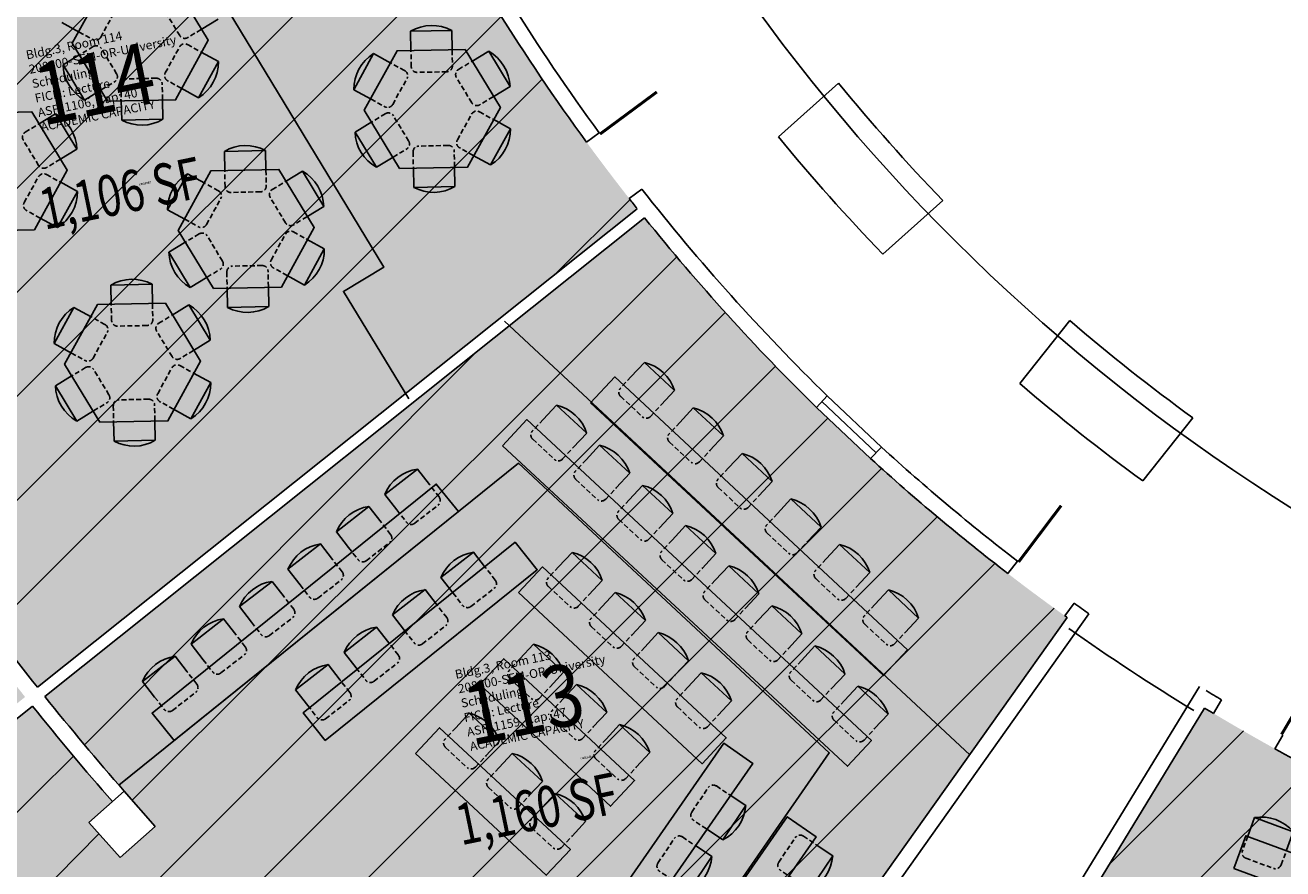
# Model space of a CAD drawing. Units: inches. Extents: x 69197276 to 69201754, y 27670933 to 27674904.
# Drawn here: x 69198557 to 69199198, y 27671929 to 27672359 of the extents above; entities that cross this region are included whole.
import ezdxf
from ezdxf.enums import TextEntityAlignment as Align

# ---------------------------------------------------------------- set-up
doc = ezdxf.new("R2010")
doc.units = ezdxf.units.IN
doc.header["$LTSCALE"] = 100
doc.header["$MEASUREMENT"] = 0
doc.linetypes.add('DASHED2', pattern=[0.375, 0.25, -0.125])
for name, color, linetype in [('A-DOOR', 2, 'CONTINUOUS'), ('A-FLOR', 3, 'CONTINUOUS'), ('A-FURN', 3, 'CONTINUOUS'), ('A-GLAZ', 1, 'CONTINUOUS'), ('A-IDEN-RNUM', 7, 'CONTINUOUS'), ('A-IDEN-SNUM', 4, 'CONTINUOUS'), ('A-IDEN-VNUM', 4, 'CONTINUOUS'), ('A-SITE', 3, 'CONTINUOUS'), ('A-WALL', 5, 'CONTINUOUS'), ('AREA-TEXT', 3, 'CONTINUOUS'), ('Rooms-Capacity', 4, 'CONTINUOUS'), ('Rooms-Category-Color', 7, 'CONTINUOUS'), ('Rooms-College-Color', 7, 'CONTINUOUS'), ('Rooms-Department-Color', 7, 'CONTINUOUS'), ('Rooms-Division-Color', 7, 'CONTINUOUS'), ('Rooms-Information', 7, 'CONTINUOUS')]:
    doc.layers.add(name, color=color, linetype=linetype)
doc.styles.add('CP_AREA', font='arial.ttf', dxfattribs={"height": 15})
doc.styles.add('CP_ROOMSNUMBER', font='arial.ttf', dxfattribs={"height": 1})
doc.styles.add('CP_ROOMVNUMBER', font='arial.ttf', dxfattribs={"width": 0.85, "height": 0.075})
pattern_1 = [(45, (0, 0), (-26.516504294, 26.516504294), [])]

# ---------------------------------------------------------------- blocks, each defined once
blk = doc.blocks.new('*U26')
at = {"layer": 'A-FURN', "extrusion": (0, 0, -1)}
for p, q in [((0, 0), (0.02, 10.07)), ((21.02, 10.02), (21, -0.05))]:
    blk.add_line(p, q, dxfattribs=at)
at = {"layer": 'A-FURN', "linetype": 'DASHED2', "ltscale": 0.1}
blk.add_lwpolyline([(0.02, 10.07), (0.04, 18, -0.414214), (3.05, 20.99), (18.05, 20.96, -0.414143), (21.04, 17.95), (21.03, 10.02)], format="xyb", dxfattribs=at)
at = {"layer": 'A-FURN'}
blk.add_lwpolyline([(0, 0), (21, -0.05)], dxfattribs=at)
at = {"layer": 'A-FURN', "extrusion": (0, 0, -1)}
blk.add_arc((-10.54, 18.57), 21.35, 240.68521, 299.59102, dxfattribs=at)
blk = doc.blocks.new('*U27')
at = {"layer": 'A-FURN', "color": 0, "linetype": 'ByBlock', "lineweight": -2, "transparency": 16777216, "extrusion": (0, 0, -1), "rotation": 200.2022304521832}
for p in [(-69199183.61, 27671954.64), (-69199218.14, 27671941.93), (-69199252.66, 27671929.23), (-69199287.19, 27671916.52), (-69199321.72, 27671903.82), (-69199356.24, 27671891.11), (-69199390.77, 27671878.41), (-69199425.3, 27671865.7), (-69199459.82, 27671853)]:
    blk.add_blockref('*U26', p, dxfattribs=at)
blk = doc.blocks.new('*U32')
at = {"layer": 'A-FURN', "extrusion": (0, 0, -1)}
for p, q in [((0, 0), (0.02, 10.07)), ((21.02, 10.02), (21, -0.05))]:
    blk.add_line(p, q, dxfattribs=at)
at = {"layer": 'A-FURN', "linetype": 'DASHED2', "ltscale": 0.1}
blk.add_lwpolyline([(0.02, 10.07), (0.04, 18, -0.414214), (3.05, 20.99), (18.05, 20.96, -0.414143), (21.04, 17.95), (21.03, 10.02)], format="xyb", dxfattribs=at)
at = {"layer": 'A-FURN'}
blk.add_lwpolyline([(0, 0), (21, -0.05)], dxfattribs=at)
at = {"layer": 'A-FURN', "extrusion": (0, 0, -1)}
blk.add_arc((-10.54, 18.57), 21.35, 240.68521, 299.59102, dxfattribs=at)
blk = doc.blocks.new('*U33')
at = {"layer": 'A-FURN', "color": 0, "linetype": 'ByBlock', "lineweight": -2, "transparency": 16777216, "extrusion": (0, 0, -1), "rotation": 200.2022304521832}
for p in [(-69199183.61, 27671954.64), (-69199215.52, 27671942.9), (-69199247.43, 27671931.16), (-69199279.34, 27671919.41), (-69199311.24, 27671907.67), (-69199343.15, 27671895.93)]:
    blk.add_blockref('*U32', p, dxfattribs=at)
blk = doc.blocks.new('*U34')
at = {"layer": 'A-FURN', "extrusion": (0, 0, -1)}
for p, q in [((0, 0), (0.02, 10.07)), ((21.02, 10.02), (21, -0.05))]:
    blk.add_line(p, q, dxfattribs=at)
at = {"layer": 'A-FURN', "linetype": 'DASHED2', "ltscale": 0.1}
blk.add_lwpolyline([(0.02, 10.07), (0.04, 18, -0.414214), (3.05, 20.99), (18.05, 20.96, -0.414143), (21.04, 17.95), (21.03, 10.02)], format="xyb", dxfattribs=at)
at = {"layer": 'A-FURN'}
blk.add_lwpolyline([(0, 0), (21, -0.05)], dxfattribs=at)
at = {"layer": 'A-FURN', "extrusion": (0, 0, -1)}
blk.add_arc((-10.54, 18.57), 21.35, 240.68521, 299.59102, dxfattribs=at)
blk = doc.blocks.new('*U35')
at = {"layer": 'A-FURN', "color": 0, "linetype": 'ByBlock', "lineweight": -2, "transparency": 16777216, "extrusion": (0, 0, -1), "rotation": 200.2022304521832}
for p in [(-69199183.61, 27671954.64), (-69199211.76, 27671944.28), (-69199239.92, 27671933.92), (-69199268.07, 27671923.56), (-69199296.23, 27671913.2), (-69199324.38, 27671902.84), (-69199352.54, 27671892.48), (-69199380.69, 27671882.12)]:
    blk.add_blockref('*U34', p, dxfattribs=at)
blk = doc.blocks.new('*U36')
at = {"layer": 'A-FURN', "extrusion": (0, 0, -1)}
for p, q in [((0, 0), (0.02, 10.07)), ((21.02, 10.02), (21, -0.05))]:
    blk.add_line(p, q, dxfattribs=at)
at = {"layer": 'A-FURN', "linetype": 'DASHED2', "ltscale": 0.1}
blk.add_lwpolyline([(0.02, 10.07), (0.04, 18, -0.414214), (3.05, 20.99), (18.05, 20.96, -0.414143), (21.04, 17.95), (21.03, 10.02)], format="xyb", dxfattribs=at)
at = {"layer": 'A-FURN'}
blk.add_lwpolyline([(0, 0), (21, -0.05)], dxfattribs=at)
at = {"layer": 'A-FURN', "extrusion": (0, 0, -1)}
blk.add_arc((-10.54, 18.57), 21.35, 240.68521, 299.59102, dxfattribs=at)
blk = doc.blocks.new('*U37')
at = {"layer": 'A-FURN', "color": 0, "linetype": 'ByBlock', "lineweight": -2, "transparency": 16777216, "extrusion": (0, 0, -1), "rotation": 200.2022304521832}
for p in [(-69199183.61, 27671954.64), (-69199212.89, 27671943.86), (-69199242.17, 27671933.09), (-69199271.45, 27671922.31), (-69199300.73, 27671911.54), (-69199330.01, 27671900.77)]:
    blk.add_blockref('*U36', p, dxfattribs=at)
blk = doc.blocks.new('*U38')
at = {"layer": 'A-FURN', "extrusion": (0, 0, -1)}
for p, q in [((0, 0), (0.02, 10.07)), ((21.02, 10.02), (21, -0.05))]:
    blk.add_line(p, q, dxfattribs=at)
at = {"layer": 'A-FURN', "linetype": 'DASHED2', "ltscale": 0.1}
blk.add_lwpolyline([(0.02, 10.07), (0.04, 18, -0.414214), (3.05, 20.99), (18.05, 20.96, -0.414143), (21.04, 17.95), (21.03, 10.02)], format="xyb", dxfattribs=at)
at = {"layer": 'A-FURN'}
blk.add_lwpolyline([(0, 0), (21, -0.05)], dxfattribs=at)
at = {"layer": 'A-FURN', "extrusion": (0, 0, -1)}
blk.add_arc((-10.54, 18.57), 21.35, 240.68521, 299.59102, dxfattribs=at)
blk = doc.blocks.new('*U39')
at = {"layer": 'A-FURN', "color": 0, "linetype": 'ByBlock', "lineweight": -2, "transparency": 16777216, "extrusion": (0, 0, -1), "rotation": 200.2022304521832}
for p in [(-69199183.61, 27671954.64), (-69199212.89, 27671943.86), (-69199242.17, 27671933.09), (-69199271.45, 27671922.31)]:
    blk.add_blockref('*U38', p, dxfattribs=at)
blk = doc.blocks.new('*U40')
at = {"layer": 'A-FURN', "extrusion": (0, 0, -1)}
for p, q in [((0, 0), (0.02, 10.07)), ((21.02, 10.02), (21, -0.05))]:
    blk.add_line(p, q, dxfattribs=at)
at = {"layer": 'A-FURN', "linetype": 'DASHED2', "ltscale": 0.1}
blk.add_lwpolyline([(0.02, 10.07), (0.04, 18, -0.414214), (3.05, 20.99), (18.05, 20.96, -0.414143), (21.04, 17.95), (21.03, 10.02)], format="xyb", dxfattribs=at)
at = {"layer": 'A-FURN'}
blk.add_lwpolyline([(0, 0), (21, -0.05)], dxfattribs=at)
at = {"layer": 'A-FURN', "extrusion": (0, 0, -1)}
blk.add_arc((-10.54, 18.57), 21.35, 240.68521, 299.59102, dxfattribs=at)
blk = doc.blocks.new('*U41')
at = {"layer": 'A-FURN', "color": 0, "linetype": 'ByBlock', "lineweight": -2, "transparency": 16777216, "extrusion": (0, 0, -1), "rotation": 200.2022304521832}
for p in [(-69199183.61, 27671954.64), (-69199211.76, 27671944.28), (-69199239.92, 27671933.92), (-69199268.07, 27671923.56)]:
    blk.add_blockref('*U40', p, dxfattribs=at)
blk = doc.blocks.new('*U42')
at = {"layer": 'A-FURN', "extrusion": (0, 0, -1)}
for p, q in [((0, 0), (0.02, 10.07)), ((21.02, 10.02), (21, -0.05))]:
    blk.add_line(p, q, dxfattribs=at)
at = {"layer": 'A-FURN', "linetype": 'DASHED2', "ltscale": 0.1}
blk.add_lwpolyline([(0.02, 10.07), (0.04, 18, -0.414214), (3.05, 20.99), (18.05, 20.96, -0.414143), (21.04, 17.95), (21.03, 10.02)], format="xyb", dxfattribs=at)
at = {"layer": 'A-FURN'}
blk.add_lwpolyline([(0, 0), (21, -0.05)], dxfattribs=at)
at = {"layer": 'A-FURN', "extrusion": (0, 0, -1)}
blk.add_arc((-10.54, 18.57), 21.35, 240.68521, 299.59102, dxfattribs=at)
blk = doc.blocks.new('*U43')
at = {"layer": 'A-FURN', "color": 0, "linetype": 'ByBlock', "lineweight": -2, "transparency": 16777216, "extrusion": (0, 0, -1), "rotation": 200.2022304521832}
for p in [(-69199183.61, 27671954.64), (-69199212.89, 27671943.86), (-69199242.17, 27671933.09), (-69199271.45, 27671922.31), (-69199300.73, 27671911.54), (-69199330.01, 27671900.77)]:
    blk.add_blockref('*U42', p, dxfattribs=at)
blk = doc.blocks.new('*U44')
at = {"layer": 'A-FURN', "extrusion": (0, 0, -1)}
for p, q in [((0, 0), (0.02, 10.07)), ((21.02, 10.02), (21, -0.05))]:
    blk.add_line(p, q, dxfattribs=at)
at = {"layer": 'A-FURN', "linetype": 'DASHED2', "ltscale": 0.1}
blk.add_lwpolyline([(0.02, 10.07), (0.04, 18, -0.414214), (3.05, 20.99), (18.05, 20.96, -0.414143), (21.04, 17.95), (21.03, 10.02)], format="xyb", dxfattribs=at)
at = {"layer": 'A-FURN'}
blk.add_lwpolyline([(0, 0), (21, -0.05)], dxfattribs=at)
at = {"layer": 'A-FURN', "extrusion": (0, 0, -1)}
blk.add_arc((-10.54, 18.57), 21.35, 240.68521, 299.59102, dxfattribs=at)
blk = doc.blocks.new('*U45')
at = {"layer": 'A-FURN', "color": 0, "linetype": 'ByBlock', "lineweight": -2, "transparency": 16777216, "extrusion": (0, 0, -1), "rotation": 200.2022304521832}
for p in [(-69199183.61, 27671954.64), (-69199212.89, 27671943.86), (-69199242.17, 27671933.09), (-69199271.45, 27671922.31)]:
    blk.add_blockref('*U44', p, dxfattribs=at)
blk = doc.blocks.new('*U46')
at = {"layer": 'A-FURN', "extrusion": (0, 0, -1)}
for p, q in [((0, 0), (0.02, 10.07)), ((21.02, 10.02), (21, -0.05))]:
    blk.add_line(p, q, dxfattribs=at)
at = {"layer": 'A-FURN', "linetype": 'DASHED2', "ltscale": 0.1}
blk.add_lwpolyline([(0.02, 10.07), (0.04, 18, -0.414214), (3.05, 20.99), (18.05, 20.96, -0.414143), (21.04, 17.95), (21.03, 10.02)], format="xyb", dxfattribs=at)
at = {"layer": 'A-FURN'}
blk.add_lwpolyline([(0, 0), (21, -0.05)], dxfattribs=at)
at = {"layer": 'A-FURN', "extrusion": (0, 0, -1)}
blk.add_arc((-10.54, 18.57), 21.35, 240.68521, 299.59102, dxfattribs=at)
blk = doc.blocks.new('*U47')
at = {"layer": 'A-FURN', "color": 0, "linetype": 'ByBlock', "lineweight": -2, "transparency": 16777216, "extrusion": (0, 0, -1), "rotation": 200.2022304521832}
for p in [(-69199183.61, 27671954.64), (-69199211.76, 27671944.28), (-69199239.92, 27671933.92)]:
    blk.add_blockref('*U46', p, dxfattribs=at)
blk = doc.blocks.new('*U48')
at = {"layer": 'A-FURN', "extrusion": (0, 0, -1)}
for p, q in [((0, 0), (0.02, 10.07)), ((21.02, 10.02), (21, -0.05))]:
    blk.add_line(p, q, dxfattribs=at)
at = {"layer": 'A-FURN', "linetype": 'DASHED2', "ltscale": 0.1}
blk.add_lwpolyline([(0.02, 10.07), (0.04, 18, -0.414214), (3.05, 20.99), (18.05, 20.96, -0.414143), (21.04, 17.95), (21.03, 10.02)], format="xyb", dxfattribs=at)
at = {"layer": 'A-FURN'}
blk.add_lwpolyline([(0, 0), (21, -0.05)], dxfattribs=at)
at = {"layer": 'A-FURN', "extrusion": (0, 0, -1)}
blk.add_arc((-10.54, 18.57), 21.35, 240.68521, 299.59102, dxfattribs=at)
blk = doc.blocks.new('*U49')
at = {"layer": 'A-FURN', "color": 0, "linetype": 'ByBlock', "lineweight": -2, "transparency": 16777216, "extrusion": (0, 0, -1), "rotation": 200.2022304521832}
for p in [(-69199183.61, 27671954.64), (-69199211.76, 27671944.28), (-69199239.92, 27671933.92)]:
    blk.add_blockref('*U48', p, dxfattribs=at)

msp = doc.modelspace()

# ---------------------------------------------------------------- hatches: boundary and pattern name
at = {"layer": 'Rooms-Capacity'}
h = msp.add_hatch(dxfattribs=at)
h.set_pattern_fill('ANSI31', color=256, scale=300, style=0)
h.set_pattern_definition(pattern_1)
edge = h.paths.add_edge_path()
edge.add_line((69198481.45, 27671955.62), (69198557.26, 27672016.13))
edge.add_arc((69199721.35, 27672941.38), 1487, 216.06791, 218.47861, ccw=False)
edge.add_line((69198519.37, 27672065.92), (69198525.82, 27672070.66))
edge.add_arc((69199721.35, 27672941.38), 1479, 216.06625, 218.47799)
edge.add_line((69198563.51, 27672021.12), (69198869.11, 27672265.03))
edge.add_arc((69199721.35, 27672941.38), 1088, 203.30969, 218.43622, ccw=False)
edge.add_line((69198722.15, 27672510.86), (69198361.01, 27672358.39))
edge.add_arc((69199721.35, 27672941.38), 1480, 203.1981, 205.42801)
edge.add_line((69198384.72, 27672305.9), (69198321.38, 27672276.1))
edge.add_arc((69199721.35, 27672941.38), 1550, 205.41752, 216.37616)
edge.add_line((69198473.38, 27672022.1), (69198445.05, 27672001.23))
edge.add_line((69198445.05, 27672001.23), (69198481.45, 27671955.62))
h = msp.add_hatch(dxfattribs=at)
h.set_pattern_fill('ANSI31', color=256, scale=300, style=0)
h.set_pattern_definition(pattern_1)
edge = h.paths.add_edge_path()
edge.add_arc((69199721.35, 27672941.38), 1487, 218.7098, 221.15267, ccw=False)
edge.add_line((69198561, 27672011.44), (69198485.19, 27671950.93))
edge.add_line((69198485.19, 27671950.93), (69198521.59, 27671905.33))
edge.add_line((69198521.59, 27671905.33), (69198548.22, 27671928.33))
edge.add_arc((69199721.35, 27672941.38), 1550, 220.81224, 234.46719)
edge.add_line((69198820.53, 27671680.01), (69198857.02, 27671731.38))
edge.add_arc((69199721.35, 27672941.38), 1487, 232.07743, 234.46092, ccw=False)
edge.add_line((69198807.44, 27671768.37), (69198797.48, 27671755.79))
edge.add_line((69198797.48, 27671755.79), (69198778.66, 27671770.69))
edge.add_line((69198778.66, 27671770.69), (69198793.6, 27671789.54))
edge.add_arc((69199721.35, 27672941.38), 1479, 231.15017, 234.46009)
edge.add_line((69198861.65, 27671737.9), (69199088.06, 27672056.68))
edge.add_arc((69199721.35, 27672941.38), 1088, 218.75219, 234.4044, ccw=False)
edge.add_line((69198872.86, 27672260.34), (69198567.26, 27672016.43))
edge.add_arc((69199721.35, 27672941.38), 1479, 218.71042, 221.15017)
edge.add_line((69198607.68, 27671968.14), (69198607.64, 27671968.11))
edge.add_line((69198607.64, 27671968.11), (69198623.58, 27671950.17))
edge.add_line((69198623.58, 27671950.17), (69198605.64, 27671934.23))
edge.add_line((69198605.64, 27671934.23), (69198589.7, 27671952.17))
edge.add_line((69198589.7, 27671952.17), (69198601.7, 27671962.83))
h = msp.add_hatch(dxfattribs=at)
h.set_pattern_fill('ANSI31', color=256, scale=300, style=0)
h.set_pattern_definition(pattern_1)
edge = h.paths.add_edge_path()
edge.add_arc((69199721.35, 27672941.38), 1088, 238.8257, 260.66126, ccw=False)
edge.add_line((69199158.15, 27672010.49), (69198954.52, 27671676.7))
edge.add_arc((69199721.35, 27672941.38), 1479, 238.77001, 252.07251)
edge.add_line((69199266.09, 27671534.19), (69199244.24, 27671466.64))
edge.add_arc((69199721.35, 27672941.38), 1550, 252.07251, 258.60121)
edge.add_line((69199415.01, 27671421.95), (69199408.05, 27671387.46))
edge.add_line((69199408.05, 27671387.46), (69199465.66, 27671378.15))
edge.add_line((69199465.66, 27671378.15), (69199544.79, 27671867.8))
at = {"layer": 'Rooms-Category-Color', "true_color": 0xffff64}
h = msp.add_hatch(color=51, dxfattribs=at)
edge = h.paths.add_edge_path()
edge.add_line((69198481.45, 27671955.62), (69198557.26, 27672016.13))
edge.add_arc((69199721.35, 27672941.38), 1487, 216.06791, 218.47861, ccw=False)
edge.add_line((69198519.37, 27672065.92), (69198525.82, 27672070.66))
edge.add_arc((69199721.35, 27672941.38), 1479, 216.06625, 218.47799)
edge.add_line((69198563.51, 27672021.12), (69198869.11, 27672265.03))
edge.add_arc((69199721.35, 27672941.38), 1088, 203.30969, 218.43622, ccw=False)
edge.add_line((69198722.15, 27672510.86), (69198361.01, 27672358.39))
edge.add_arc((69199721.35, 27672941.38), 1480, 203.1981, 205.42801)
edge.add_line((69198384.72, 27672305.9), (69198321.38, 27672276.1))
edge.add_arc((69199721.35, 27672941.38), 1550, 205.41752, 216.37616)
edge.add_line((69198473.38, 27672022.1), (69198445.05, 27672001.23))
edge.add_line((69198445.05, 27672001.23), (69198481.45, 27671955.62))
h = msp.add_hatch(color=51, dxfattribs=at)
edge = h.paths.add_edge_path()
edge.add_arc((69199721.35, 27672941.38), 1487, 218.7098, 221.15267, ccw=False)
edge.add_line((69198561, 27672011.44), (69198485.19, 27671950.93))
edge.add_line((69198485.19, 27671950.93), (69198521.59, 27671905.33))
edge.add_line((69198521.59, 27671905.33), (69198548.22, 27671928.33))
edge.add_arc((69199721.35, 27672941.38), 1550, 220.81224, 234.46719)
edge.add_line((69198820.53, 27671680.01), (69198857.02, 27671731.38))
edge.add_arc((69199721.35, 27672941.38), 1487, 232.07743, 234.46092, ccw=False)
edge.add_line((69198807.44, 27671768.37), (69198797.48, 27671755.79))
edge.add_line((69198797.48, 27671755.79), (69198778.66, 27671770.69))
edge.add_line((69198778.66, 27671770.69), (69198793.6, 27671789.54))
edge.add_arc((69199721.35, 27672941.38), 1479, 231.15017, 234.46009)
edge.add_line((69198861.65, 27671737.9), (69199088.06, 27672056.68))
edge.add_arc((69199721.35, 27672941.38), 1088, 218.75219, 234.4044, ccw=False)
edge.add_line((69198872.86, 27672260.34), (69198567.26, 27672016.43))
edge.add_arc((69199721.35, 27672941.38), 1479, 218.71042, 221.15017)
edge.add_line((69198607.68, 27671968.14), (69198607.64, 27671968.11))
edge.add_line((69198607.64, 27671968.11), (69198623.58, 27671950.17))
edge.add_line((69198623.58, 27671950.17), (69198605.64, 27671934.23))
edge.add_line((69198605.64, 27671934.23), (69198589.7, 27671952.17))
edge.add_line((69198589.7, 27671952.17), (69198601.7, 27671962.83))
h = msp.add_hatch(color=51, dxfattribs=at)
edge = h.paths.add_edge_path()
edge.add_arc((69199721.35, 27672941.38), 1088, 238.8257, 260.66126, ccw=False)
edge.add_line((69199158.15, 27672010.49), (69198954.52, 27671676.7))
edge.add_arc((69199721.35, 27672941.38), 1479, 238.77001, 252.07251)
edge.add_line((69199266.09, 27671534.19), (69199244.24, 27671466.64))
edge.add_arc((69199721.35, 27672941.38), 1550, 252.07251, 258.60121)
edge.add_line((69199415.01, 27671421.95), (69199408.05, 27671387.46))
edge.add_line((69199408.05, 27671387.46), (69199465.66, 27671378.15))
edge.add_line((69199465.66, 27671378.15), (69199544.79, 27671867.8))
at = {"layer": 'Rooms-College-Color', "true_color": 0xffff64}
h = msp.add_hatch(color=51, dxfattribs=at)
edge = h.paths.add_edge_path()
edge.add_line((69198481.45, 27671955.62), (69198557.26, 27672016.13))
edge.add_arc((69199721.35, 27672941.38), 1487, 216.06791, 218.47861, ccw=False)
edge.add_line((69198519.37, 27672065.92), (69198525.82, 27672070.66))
edge.add_arc((69199721.35, 27672941.38), 1479, 216.06625, 218.47799)
edge.add_line((69198563.51, 27672021.12), (69198869.11, 27672265.03))
edge.add_arc((69199721.35, 27672941.38), 1088, 203.30969, 218.43622, ccw=False)
edge.add_line((69198722.15, 27672510.86), (69198361.01, 27672358.39))
edge.add_arc((69199721.35, 27672941.38), 1480, 203.1981, 205.42801)
edge.add_line((69198384.72, 27672305.9), (69198321.38, 27672276.1))
edge.add_arc((69199721.35, 27672941.38), 1550, 205.41752, 216.37616)
edge.add_line((69198473.38, 27672022.1), (69198445.05, 27672001.23))
edge.add_line((69198445.05, 27672001.23), (69198481.45, 27671955.62))
h = msp.add_hatch(color=51, dxfattribs=at)
edge = h.paths.add_edge_path()
edge.add_arc((69199721.35, 27672941.38), 1487, 218.7098, 221.15267, ccw=False)
edge.add_line((69198561, 27672011.44), (69198485.19, 27671950.93))
edge.add_line((69198485.19, 27671950.93), (69198521.59, 27671905.33))
edge.add_line((69198521.59, 27671905.33), (69198548.22, 27671928.33))
edge.add_arc((69199721.35, 27672941.38), 1550, 220.81224, 234.46719)
edge.add_line((69198820.53, 27671680.01), (69198857.02, 27671731.38))
edge.add_arc((69199721.35, 27672941.38), 1487, 232.07743, 234.46092, ccw=False)
edge.add_line((69198807.44, 27671768.37), (69198797.48, 27671755.79))
edge.add_line((69198797.48, 27671755.79), (69198778.66, 27671770.69))
edge.add_line((69198778.66, 27671770.69), (69198793.6, 27671789.54))
edge.add_arc((69199721.35, 27672941.38), 1479, 231.15017, 234.46009)
edge.add_line((69198861.65, 27671737.9), (69199088.06, 27672056.68))
edge.add_arc((69199721.35, 27672941.38), 1088, 218.75219, 234.4044, ccw=False)
edge.add_line((69198872.86, 27672260.34), (69198567.26, 27672016.43))
edge.add_arc((69199721.35, 27672941.38), 1479, 218.71042, 221.15017)
edge.add_line((69198607.68, 27671968.14), (69198607.64, 27671968.11))
edge.add_line((69198607.64, 27671968.11), (69198623.58, 27671950.17))
edge.add_line((69198623.58, 27671950.17), (69198605.64, 27671934.23))
edge.add_line((69198605.64, 27671934.23), (69198589.7, 27671952.17))
edge.add_line((69198589.7, 27671952.17), (69198601.7, 27671962.83))
h = msp.add_hatch(color=51, dxfattribs=at)
edge = h.paths.add_edge_path()
edge.add_arc((69199721.35, 27672941.38), 1088, 238.8257, 260.66126, ccw=False)
edge.add_line((69199158.15, 27672010.49), (69198954.52, 27671676.7))
edge.add_arc((69199721.35, 27672941.38), 1479, 238.77001, 252.07251)
edge.add_line((69199266.09, 27671534.19), (69199244.24, 27671466.64))
edge.add_arc((69199721.35, 27672941.38), 1550, 252.07251, 258.60121)
edge.add_line((69199415.01, 27671421.95), (69199408.05, 27671387.46))
edge.add_line((69199408.05, 27671387.46), (69199465.66, 27671378.15))
edge.add_line((69199465.66, 27671378.15), (69199544.79, 27671867.8))
at = {"layer": 'Rooms-Department-Color', "true_color": 0x003fff}
h = msp.add_hatch(color=160, dxfattribs=at)
edge = h.paths.add_edge_path()
edge.add_line((69198481.45, 27671955.62), (69198557.26, 27672016.13))
edge.add_arc((69199721.35, 27672941.38), 1487, 216.06791, 218.47861, ccw=False)
edge.add_line((69198519.37, 27672065.92), (69198525.82, 27672070.66))
edge.add_arc((69199721.35, 27672941.38), 1479, 216.06625, 218.47799)
edge.add_line((69198563.51, 27672021.12), (69198869.11, 27672265.03))
edge.add_arc((69199721.35, 27672941.38), 1088, 203.30969, 218.43622, ccw=False)
edge.add_line((69198722.15, 27672510.86), (69198361.01, 27672358.39))
edge.add_arc((69199721.35, 27672941.38), 1480, 203.1981, 205.42801)
edge.add_line((69198384.72, 27672305.9), (69198321.38, 27672276.1))
edge.add_arc((69199721.35, 27672941.38), 1550, 205.41752, 216.37616)
edge.add_line((69198473.38, 27672022.1), (69198445.05, 27672001.23))
edge.add_line((69198445.05, 27672001.23), (69198481.45, 27671955.62))
h = msp.add_hatch(color=160, dxfattribs=at)
edge = h.paths.add_edge_path()
edge.add_arc((69199721.35, 27672941.38), 1487, 218.7098, 221.15267, ccw=False)
edge.add_line((69198561, 27672011.44), (69198485.19, 27671950.93))
edge.add_line((69198485.19, 27671950.93), (69198521.59, 27671905.33))
edge.add_line((69198521.59, 27671905.33), (69198548.22, 27671928.33))
edge.add_arc((69199721.35, 27672941.38), 1550, 220.81224, 234.46719)
edge.add_line((69198820.53, 27671680.01), (69198857.02, 27671731.38))
edge.add_arc((69199721.35, 27672941.38), 1487, 232.07743, 234.46092, ccw=False)
edge.add_line((69198807.44, 27671768.37), (69198797.48, 27671755.79))
edge.add_line((69198797.48, 27671755.79), (69198778.66, 27671770.69))
edge.add_line((69198778.66, 27671770.69), (69198793.6, 27671789.54))
edge.add_arc((69199721.35, 27672941.38), 1479, 231.15017, 234.46009)
edge.add_line((69198861.65, 27671737.9), (69199088.06, 27672056.68))
edge.add_arc((69199721.35, 27672941.38), 1088, 218.75219, 234.4044, ccw=False)
edge.add_line((69198872.86, 27672260.34), (69198567.26, 27672016.43))
edge.add_arc((69199721.35, 27672941.38), 1479, 218.71042, 221.15017)
edge.add_line((69198607.68, 27671968.14), (69198607.64, 27671968.11))
edge.add_line((69198607.64, 27671968.11), (69198623.58, 27671950.17))
edge.add_line((69198623.58, 27671950.17), (69198605.64, 27671934.23))
edge.add_line((69198605.64, 27671934.23), (69198589.7, 27671952.17))
edge.add_line((69198589.7, 27671952.17), (69198601.7, 27671962.83))
h = msp.add_hatch(color=160, dxfattribs=at)
edge = h.paths.add_edge_path()
edge.add_arc((69199721.35, 27672941.38), 1088, 238.8257, 260.66126, ccw=False)
edge.add_line((69199158.15, 27672010.49), (69198954.52, 27671676.7))
edge.add_arc((69199721.35, 27672941.38), 1479, 238.77001, 252.07251)
edge.add_line((69199266.09, 27671534.19), (69199244.24, 27671466.64))
edge.add_arc((69199721.35, 27672941.38), 1550, 252.07251, 258.60121)
edge.add_line((69199415.01, 27671421.95), (69199408.05, 27671387.46))
edge.add_line((69199408.05, 27671387.46), (69199465.66, 27671378.15))
edge.add_line((69199465.66, 27671378.15), (69199544.79, 27671867.8))
at = {"layer": 'Rooms-Division-Color', "true_color": 0x003fff}
h = msp.add_hatch(color=160, dxfattribs=at)
edge = h.paths.add_edge_path()
edge.add_line((69198481.45, 27671955.62), (69198557.26, 27672016.13))
edge.add_arc((69199721.35, 27672941.38), 1487, 216.06791, 218.47861, ccw=False)
edge.add_line((69198519.37, 27672065.92), (69198525.82, 27672070.66))
edge.add_arc((69199721.35, 27672941.38), 1479, 216.06625, 218.47799)
edge.add_line((69198563.51, 27672021.12), (69198869.11, 27672265.03))
edge.add_arc((69199721.35, 27672941.38), 1088, 203.30969, 218.43622, ccw=False)
edge.add_line((69198722.15, 27672510.86), (69198361.01, 27672358.39))
edge.add_arc((69199721.35, 27672941.38), 1480, 203.1981, 205.42801)
edge.add_line((69198384.72, 27672305.9), (69198321.38, 27672276.1))
edge.add_arc((69199721.35, 27672941.38), 1550, 205.41752, 216.37616)
edge.add_line((69198473.38, 27672022.1), (69198445.05, 27672001.23))
edge.add_line((69198445.05, 27672001.23), (69198481.45, 27671955.62))
h = msp.add_hatch(color=160, dxfattribs=at)
edge = h.paths.add_edge_path()
edge.add_arc((69199721.35, 27672941.38), 1487, 218.7098, 221.15267, ccw=False)
edge.add_line((69198561, 27672011.44), (69198485.19, 27671950.93))
edge.add_line((69198485.19, 27671950.93), (69198521.59, 27671905.33))
edge.add_line((69198521.59, 27671905.33), (69198548.22, 27671928.33))
edge.add_arc((69199721.35, 27672941.38), 1550, 220.81224, 234.46719)
edge.add_line((69198820.53, 27671680.01), (69198857.02, 27671731.38))
edge.add_arc((69199721.35, 27672941.38), 1487, 232.07743, 234.46092, ccw=False)
edge.add_line((69198807.44, 27671768.37), (69198797.48, 27671755.79))
edge.add_line((69198797.48, 27671755.79), (69198778.66, 27671770.69))
edge.add_line((69198778.66, 27671770.69), (69198793.6, 27671789.54))
edge.add_arc((69199721.35, 27672941.38), 1479, 231.15017, 234.46009)
edge.add_line((69198861.65, 27671737.9), (69199088.06, 27672056.68))
edge.add_arc((69199721.35, 27672941.38), 1088, 218.75219, 234.4044, ccw=False)
edge.add_line((69198872.86, 27672260.34), (69198567.26, 27672016.43))
edge.add_arc((69199721.35, 27672941.38), 1479, 218.71042, 221.15017)
edge.add_line((69198607.68, 27671968.14), (69198607.64, 27671968.11))
edge.add_line((69198607.64, 27671968.11), (69198623.58, 27671950.17))
edge.add_line((69198623.58, 27671950.17), (69198605.64, 27671934.23))
edge.add_line((69198605.64, 27671934.23), (69198589.7, 27671952.17))
edge.add_line((69198589.7, 27671952.17), (69198601.7, 27671962.83))
h = msp.add_hatch(color=160, dxfattribs=at)
edge = h.paths.add_edge_path()
edge.add_arc((69199721.35, 27672941.38), 1088, 238.8257, 260.66126, ccw=False)
edge.add_line((69199158.15, 27672010.49), (69198954.52, 27671676.7))
edge.add_arc((69199721.35, 27672941.38), 1479, 238.77001, 252.07251)
edge.add_line((69199266.09, 27671534.19), (69199244.24, 27671466.64))
edge.add_arc((69199721.35, 27672941.38), 1550, 252.07251, 258.60121)
edge.add_line((69199415.01, 27671421.95), (69199408.05, 27671387.46))
edge.add_line((69199408.05, 27671387.46), (69199465.66, 27671378.15))
edge.add_line((69199465.66, 27671378.15), (69199544.79, 27671867.8))

# ---------------------------------------------------------------- linework, layer by layer
at = {"layer": 'A-DOOR'}
for points in [[(69198850.16, 27672303.07, 1.5, 1.5, 0), (69198879.09, 27672324.5, 0, 0, 0), (69198879.54, 27672323.9, 0, 0, -0.414214), (69198869.93, 27672273.85, 0, 0, -0.414214)], [(69199063.39, 27672084.93, 1.5, 1.5, 0), (69199085.07, 27672113.68, 0, 0, 0), (69199085.66, 27672113.23, 0, 0, -0.414214), (69199090.63, 27672062.51, 0, 0, -0.414214)], [(69199197.36, 27671997.01, 1.5, 1.5, 0), (69199215.64, 27672028.02, 0, 0, 0), (69199214.99, 27672028.4, 0, 0, 0.414214), (69199166.23, 27672013.61, 0, 0, 0.414214)]]:
    msp.add_lwpolyline(points, format="xyseb", dxfattribs=at)
at = {"layer": 'A-FLOR'}
for points in [[(69198580.04, 27672452.9), (69198611.9, 27672400.8), (69198632.22, 27672413.29), (69198739.97, 27672235.2), (69198719.46, 27672222.89), (69198752.7, 27672168.08)], [(69199038.54, 27671986.55), (69198801.43, 27672207.61)], [(69198605.06, 27671971.15), (69198808.55, 27672135.29), (69198966.96, 27671987.66), (69198816.98, 27671771.09)]]:
    msp.add_lwpolyline(points, dxfattribs=at)
at = {"layer": 'A-FURN'}
for p, q in [((69198655.53, 27672361.58), (69198646.91, 27672356.36)), ((69198575.92, 27672359.93), (69198584.74, 27672355.08)), ((69198753.82, 27672345.38), (69198753.61, 27672355.45)), ((69198774.61, 27672355.88), (69198774.82, 27672345.81)), ((69198585.19, 27672343.55), (69198576.58, 27672338.34)), ((69198646.94, 27672344.83), (69198655.76, 27672339.98)), ((69198743.64, 27672339.22), (69198734.82, 27672344.07)), ((69198784.82, 27672340.07), (69198793.43, 27672345.29)), ((69198587.45, 27672320.37), (69198596.07, 27672325.59)), ((69198645.64, 27672321.58), (69198636.82, 27672326.43)), ((69198724.7, 27672325.67), (69198733.52, 27672320.82)), ((69198804.31, 27672327.32), (69198795.69, 27672322.11)), ((69198606.27, 27672320.22), (69198606.48, 27672310.15)), ((69198627.47, 27672310.58), (69198627.27, 27672320.65)), ((69198564.15, 27672308.13), (69198572.76, 27672313.35)), ((69198795.72, 27672310.57), (69198804.54, 27672305.72)), ((69198733.97, 27672309.29), (69198725.36, 27672304.08)), ((69198583.64, 27672295.38), (69198575.02, 27672290.17)), ((69198658.97, 27672284.17), (69198658.76, 27672294.24)), ((69198679.75, 27672294.67), (69198679.96, 27672284.6)), ((69198736.23, 27672286.12), (69198744.85, 27672291.33)), ((69198794.42, 27672287.32), (69198785.6, 27672292.17)), ((69198755.05, 27672285.96), (69198755.26, 27672275.89)), ((69198776.26, 27672276.33), (69198776.05, 27672286.39)), ((69198575.05, 27672278.63), (69198583.87, 27672273.78)), ((69198648.79, 27672278.01), (69198639.97, 27672282.86)), ((69198689.96, 27672278.86), (69198698.58, 27672284.08)), ((69198709.45, 27672266.11), (69198700.84, 27672260.9)), ((69198573.75, 27672255.38), (69198564.93, 27672260.23)), ((69198629.85, 27672264.46), (69198638.67, 27672259.61)), ((69198639.12, 27672248.08), (69198630.5, 27672242.87)), ((69198700.87, 27672249.36), (69198709.69, 27672244.51)), ((69198621.93, 27672226.52), (69198622.13, 27672216.46)), ((69198641.38, 27672224.91), (69198649.99, 27672230.12)), ((69198699.57, 27672226.11), (69198690.75, 27672230.96)), ((69198601.14, 27672216.02), (69198600.93, 27672226.09)), ((69198660.2, 27672224.75), (69198660.41, 27672214.68)), ((69198681.4, 27672215.11), (69198681.19, 27672225.18)), ((69198590.96, 27672209.86), (69198582.14, 27672214.71)), ((69198632.14, 27672210.71), (69198640.75, 27672215.93)), ((69198572.02, 27672196.31), (69198580.84, 27672191.46)), ((69198651.62, 27672197.96), (69198643.01, 27672192.75)), ((69198581.29, 27672179.94), (69198572.68, 27672174.72)), ((69198643.04, 27672181.22), (69198651.86, 27672176.36)), ((69198641.74, 27672157.96), (69198632.92, 27672162.82)), ((69198583.55, 27672156.76), (69198592.16, 27672161.97)), ((69198602.37, 27672156.6), (69198602.58, 27672146.53)), ((69198623.57, 27672146.97), (69198623.37, 27672157.03))]:
    msp.add_line(p, q, dxfattribs=at)
for points in [[(69198599.24, 27672319.77), (69198633.89, 27672320.49), (69198650.59, 27672350.86), (69198632.65, 27672380.51), (69198597.99, 27672379.79), (69198581.29, 27672349.42)], [(69198748.02, 27672285.51), (69198782.67, 27672286.23), (69198799.38, 27672316.6), (69198781.43, 27672346.25), (69198746.78, 27672345.53), (69198730.07, 27672315.16)], [(69198527.35, 27672253.57), (69198562, 27672254.29), (69198578.71, 27672284.66), (69198560.76, 27672314.31), (69198526.11, 27672313.59), (69198509.4, 27672283.22)], [(69198653.16, 27672224.3), (69198687.82, 27672225.02), (69198704.52, 27672255.39), (69198686.57, 27672285.04), (69198651.92, 27672284.32), (69198635.22, 27672253.95)], [(69198595.34, 27672156.16), (69198629.99, 27672156.87), (69198646.69, 27672187.24), (69198628.75, 27672216.89), (69198594.09, 27672216.18), (69198577.39, 27672185.81)], [(69198845.38, 27672166.08), (69198994.59, 27672027.01), (69199006.86, 27672040.18), (69198857.65, 27672179.25)], [(69198800.4, 27672144.17), (69198976.17, 27671980.82), (69198988.44, 27671993.99), (69198812.84, 27672157.53)], [(69198633.25, 27671993.88), (69198778.02, 27672110.66), (69198766.72, 27672124.67), (69198621.95, 27672007.89)], [(69198710.12, 27671993.98), (69198818.21, 27672080.99), (69198806.91, 27672095), (69198698.84, 27672008)], [(69198808.55, 27672069.31), (69198902.21, 27671982.07), (69198914.48, 27671995.25), (69198820.8, 27672082.45)], [(69198788.86, 27672022.45), (69198855.49, 27671960.38), (69198867.75, 27671973.56), (69198801.11, 27672035.59)], [(69198756.13, 27671987.32), (69198822.77, 27671925.24), (69198835.04, 27671938.41), (69198768.38, 27672000.46)], [(69198834.08, 27671878.54), (69198913.19, 27671992.54), (69198927.97, 27671982.27), (69198848.86, 27671868.29)], [(69198854.21, 27671792.04), (69198960.29, 27671944.83), (69198945.5, 27671955.09), (69198839.42, 27671802.31)]]:
    msp.add_lwpolyline(points, close=True, dxfattribs=at)
at = {"layer": 'A-FURN', "linetype": 'DASHED2', "ltscale": 0.1, "extrusion": (0, 0, -1)}
for points in [[(-69198646.91, 27672356.36), (-69198640.13, 27672352.26, 0.414214), (-69198636.01, 27672353.27), (-69198628.24, 27672366.1, 0.414143), (-69198629.25, 27672370.22), (-69198636.03, 27672374.33)], [(-69198584.74, 27672355.08), (-69198591.69, 27672351.25, -0.414214), (-69198595.76, 27672352.44), (-69198602.99, 27672365.58, -0.414143), (-69198601.81, 27672369.66), (-69198594.86, 27672373.48)], [(-69198596.07, 27672325.59), (-69198602.85, 27672329.69, -0.414214), (-69198603.86, 27672333.81), (-69198596.1, 27672346.65, -0.414143), (-69198591.98, 27672347.66), (-69198585.19, 27672343.56)], [(-69198636.82, 27672326.43), (-69198629.87, 27672330.25, 0.414214), (-69198628.69, 27672334.33), (-69198635.92, 27672347.47, 0.414143), (-69198639.99, 27672348.66), (-69198646.94, 27672344.83)], [(-69198774.82, 27672345.81), (-69198774.98, 27672337.89, 0.414214), (-69198772.05, 27672334.82), (-69198757.05, 27672334.51, 0.414143), (-69198753.99, 27672337.45), (-69198753.82, 27672345.38)], [(-69198733.52, 27672320.82), (-69198740.47, 27672317, -0.414214), (-69198744.55, 27672318.18), (-69198751.78, 27672331.32, -0.414143), (-69198750.59, 27672335.4), (-69198743.65, 27672339.22)], [(-69198795.69, 27672322.11), (-69198788.91, 27672318, 0.414214), (-69198784.79, 27672319.01), (-69198777.02, 27672331.85, 0.414143), (-69198778.03, 27672335.97), (-69198784.82, 27672340.07)], [(-69198627.27, 27672320.65), (-69198627.1, 27672328.58, -0.414214), (-69198624.04, 27672331.52), (-69198609.04, 27672331.21, -0.414143), (-69198606.11, 27672328.15), (-69198606.27, 27672320.22)], [(-69198744.85, 27672291.33), (-69198751.63, 27672295.44, -0.414214), (-69198752.65, 27672299.56), (-69198744.88, 27672312.39, -0.414143), (-69198740.76, 27672313.4), (-69198733.97, 27672309.3)], [(-69198785.6, 27672292.17), (-69198778.65, 27672296, 0.414214), (-69198777.47, 27672300.07), (-69198784.7, 27672313.21, 0.414143), (-69198788.77, 27672314.4), (-69198795.72, 27672310.58)], [(-69198575.02, 27672290.17), (-69198568.24, 27672286.06, 0.414214), (-69198564.12, 27672287.07), (-69198556.35, 27672299.91, 0.414143), (-69198557.36, 27672304.02), (-69198564.15, 27672308.13)], [(-69198776.05, 27672286.39), (-69198775.89, 27672294.32, -0.414214), (-69198772.82, 27672297.26), (-69198757.83, 27672296.95, -0.414143), (-69198754.89, 27672293.89), (-69198755.05, 27672285.96)], [(-69198679.96, 27672284.6), (-69198680.13, 27672276.68, 0.414214), (-69198677.19, 27672273.61), (-69198662.19, 27672273.3, 0.414143), (-69198659.13, 27672276.24), (-69198658.97, 27672284.17)], [(-69198564.93, 27672260.23), (-69198557.98, 27672264.06, 0.414214), (-69198556.8, 27672268.13), (-69198564.03, 27672281.27, 0.414143), (-69198568.1, 27672282.46), (-69198575.05, 27672278.64)], [(-69198638.67, 27672259.61), (-69198645.62, 27672255.79, -0.414214), (-69198649.69, 27672256.97), (-69198656.92, 27672270.11, -0.414143), (-69198655.74, 27672274.19), (-69198648.79, 27672278.01)], [(-69198700.84, 27672260.9), (-69198694.05, 27672256.79, 0.414214), (-69198689.93, 27672257.8), (-69198682.17, 27672270.64, 0.414143), (-69198683.18, 27672274.75), (-69198689.96, 27672278.86)], [(-69198649.99, 27672230.12), (-69198656.78, 27672234.23, -0.414214), (-69198657.79, 27672238.35), (-69198650.02, 27672251.18, -0.414143), (-69198645.9, 27672252.19), (-69198639.12, 27672248.09)], [(-69198690.75, 27672230.96), (-69198683.8, 27672234.79, 0.414214), (-69198682.61, 27672238.86), (-69198689.84, 27672252, 0.414143), (-69198693.92, 27672253.19), (-69198700.87, 27672249.37)], [(-69198681.19, 27672225.18), (-69198681.03, 27672233.11, -0.414214), (-69198677.97, 27672236.05), (-69198662.97, 27672235.74, -0.414143), (-69198660.03, 27672232.68), (-69198660.2, 27672224.75)], [(-69198622.13, 27672216.46), (-69198622.3, 27672208.53, 0.414214), (-69198619.36, 27672205.47), (-69198604.36, 27672205.16, 0.414143), (-69198601.3, 27672208.09), (-69198601.14, 27672216.02)], [(-69198580.84, 27672191.46), (-69198587.79, 27672187.64, -0.414214), (-69198591.86, 27672188.82), (-69198599.09, 27672201.97, -0.414143), (-69198597.91, 27672206.04), (-69198590.96, 27672209.86)], [(-69198643.01, 27672192.75), (-69198636.23, 27672188.64, 0.414214), (-69198632.11, 27672189.66), (-69198624.34, 27672202.49, 0.414143), (-69198625.35, 27672206.61), (-69198632.13, 27672210.72)], [(-69198592.16, 27672161.97), (-69198598.95, 27672166.08, -0.414214), (-69198599.96, 27672170.2), (-69198592.19, 27672183.03, -0.414143), (-69198588.08, 27672184.05), (-69198581.29, 27672179.94)], [(-69198632.92, 27672162.82), (-69198625.97, 27672166.64, 0.414214), (-69198624.79, 27672170.71), (-69198632.01, 27672183.86, 0.414143), (-69198636.09, 27672185.04), (-69198643.04, 27672181.22)], [(-69198623.37, 27672157.03), (-69198623.2, 27672164.96, -0.414214), (-69198620.14, 27672167.9), (-69198605.14, 27672167.59, -0.414143), (-69198602.2, 27672164.53), (-69198602.37, 27672156.6)]]:
    msp.add_lwpolyline(points, format="xyb", dxfattribs=at)
at = {"layer": 'A-FURN', "extrusion": (0, 0, -1)}
for points in [[(-69198774.61, 27672355.88), (-69198753.61, 27672355.45)], [(-69198724.7, 27672325.67), (-69198734.82, 27672344.07)], [(-69198804.31, 27672327.32), (-69198793.43, 27672345.29)], [(-69198587.45, 27672320.37), (-69198576.58, 27672338.34)], [(-69198645.64, 27672321.58), (-69198655.76, 27672339.98)], [(-69198583.64, 27672295.38), (-69198572.76, 27672313.35)], [(-69198627.47, 27672310.58), (-69198606.48, 27672310.15)], [(-69198736.23, 27672286.12), (-69198725.36, 27672304.08)], [(-69198794.42, 27672287.32), (-69198804.54, 27672305.72)], [(-69198679.75, 27672294.67), (-69198658.76, 27672294.24)], [(-69198629.85, 27672264.46), (-69198639.97, 27672282.86)], [(-69198709.45, 27672266.11), (-69198698.58, 27672284.08)], [(-69198573.75, 27672255.38), (-69198583.87, 27672273.78)], [(-69198776.26, 27672276.33), (-69198755.26, 27672275.89)], [(-69198641.38, 27672224.91), (-69198630.5, 27672242.87)], [(-69198699.57, 27672226.11), (-69198709.69, 27672244.51)], [(-69198621.93, 27672226.52), (-69198600.93, 27672226.09)], [(-69198572.02, 27672196.31), (-69198582.14, 27672214.71)], [(-69198651.62, 27672197.96), (-69198640.75, 27672215.93)], [(-69198681.4, 27672215.11), (-69198660.41, 27672214.68)], [(-69198641.74, 27672157.96), (-69198651.86, 27672176.36)], [(-69198583.55, 27672156.76), (-69198572.68, 27672174.72)], [(-69198623.57, 27672146.97), (-69198602.58, 27672146.53)], [(-69199173.07, 27671928.69), (-69199179.17, 27671945.4)]]:
    msp.add_lwpolyline(points, dxfattribs=at)
msp.add_lwpolyline([(-69199173.07, 27671928.69), (-69199179.17, 27671945.4), (-69199476.85, 27671835.65), (-69199470.64, 27671818.91)], close=True, dxfattribs=at)
at = {"layer": 'A-FURN'}
for centre, start, end in [((69198764.5, 27672337.07), 61.73353, 120.63934), ((69198746.05, 27672325.91), 121.73353, 180.63934), ((69198782.96, 27672326.67), 1.73353, 60.63934), ((69198597.92, 27672338.98), 181.73353, 240.63934), ((69198634.41, 27672339.74), 301.73353, 0.63934), ((69198562.29, 27672294.73), 1.73353, 60.63934), ((69198616.59, 27672328.96), 241.73353, 300.63934), ((69198746.7, 27672304.73), 181.73353, 240.63934), ((69198783.19, 27672305.48), 301.73353, 0.63934), ((69198669.64, 27672275.86), 61.73353, 120.63934), ((69198651.2, 27672264.7), 121.73353, 180.63934), ((69198688.11, 27672265.46), 1.73353, 60.63934), ((69198562.52, 27672273.54), 301.73353, 0.63934), ((69198765.38, 27672294.7), 241.73353, 300.63934), ((69198651.85, 27672243.52), 181.73353, 240.63934), ((69198688.34, 27672244.27), 301.73353, 0.63934), ((69198611.81, 27672207.72), 61.73353, 120.63934), ((69198593.37, 27672196.55), 121.73353, 180.63934), ((69198630.28, 27672197.32), 1.73353, 60.63934), ((69198670.52, 27672233.49), 241.73353, 300.63934), ((69198630.51, 27672176.13), 301.73353, 0.63934), ((69198594.02, 27672175.37), 181.73353, 240.63934), ((69198612.69, 27672165.34), 241.73353, 300.63934)]:
    msp.add_arc(centre, 21.35, start, end, dxfattribs=at)
at = {"layer": 'A-GLAZ'}
for p, q in [((69198965.89, 27672169.57), (69198960.39, 27672163.76)), ((69198993.51, 27672143.47), (69198965.89, 27672169.57)), ((69198988.01, 27672137.66), (69198960.39, 27672163.76)), ((69198990.76, 27672140.57), (69198963.14, 27672166.66)), ((69198993.51, 27672143.47), (69198988.01, 27672137.66))]:
    msp.add_line(p, q, dxfattribs=at)
at = {"layer": 'A-SITE'}
for radius, start, end in [(978, 191.61505, 282.9958), (1092, 234.61595, 238.61415)]:
    msp.add_arc((69199721.35, 27672941.38), radius, start, end, dxfattribs=at)
at = {"layer": 'A-WALL'}
for p, q in [((69198971.7, 27672328.96), (69198941.02, 27672301.71)), ((69198843.29, 27672298.92), (69198849.72, 27672303.68)), ((69198865.02, 27672270.22), (69198871.45, 27672274.98)), ((69198869.11, 27672265.03), (69198563.51, 27672021.12)), ((69199024.83, 27672269.15), (69198994.15, 27672241.9)), ((69198872.86, 27672260.34), (69198567.26, 27672016.43)), ((69199089.43, 27672208.09), (69199063.95, 27672175.93)), ((69199152.14, 27672158.42), (69199126.66, 27672126.25)), ((69199057.98, 27672079), (69199062.8, 27672085.39)), ((69199086.87, 27672057.53), (69199091.69, 27672063.92)), ((69199099.22, 27672058.57), (69198857.42, 27671718.13)), ((69199088.06, 27672056.68), (69198861.65, 27671737.9)), ((69199155.49, 27672021.49), (69198938.02, 27671665.01)), ((69198561, 27672011.44), (69198485.19, 27671950.93)), ((69199158.15, 27672010.49), (69198954.52, 27671676.7)), ((69199162.76, 27672007.72), (69199166.82, 27672014.61)), ((69199193.95, 27671989.75), (69199198.02, 27671996.64)), ((69198589.7, 27671952.17), (69198607.68, 27671968.14)), ((69198623.58, 27671950.17), (69198607.64, 27671968.11)), ((69198605.64, 27671934.23), (69198589.7, 27671952.17)), ((69198605.64, 27671934.23), (69198623.58, 27671950.17))]:
    msp.add_line(p, q, dxfattribs=at)
for radius, start, end in [(1080, 207.62944, 216.18985), (1088, 207.62203, 216.19229), (968, 219.24678, 223.98332), (1009, 219.34307, 223.88703), (1080, 218.09991, 225.61337), (1088, 218.0883, 218.43622), (1088, 218.75219, 225.62078), (968, 229.24678, 233.98332), (1009, 229.34307, 233.88703), (1080, 227.62944, 232.4273), (1088, 227.62203, 232.43138), (1479, 216.06625, 218.47799), (1080, 234.3373, 234.82726), (1088, 234.32733, 234.4044), (1479, 218.71042, 221.15017), (1080, 238.61505, 239.10605), (1487, 218.7098, 221.15267), (1088, 238.8257, 239.10883), (1088, 241.00483, 245.75044)]:
    msp.add_arc((69199721.35, 27672941.38), radius, start, end, dxfattribs=at)

# ---------------------------------------------------------------- block references
at = {"layer": 'A-FURN'}
for name, p, rotation in [('*U33', (-5316270.93, 28997873.2), 337.1848680634567), ('*U35', (-5316315.74, 28997851.47), 337.1848680634567), ('*U37', (55877337.22, -45654694.1), 57.90746116024018), ('*U39', (55877415.2, -45654698.33), 57.90746116024018), ('*U41', (-5316307.78, 28997776.4), 337.1848680634567), ('*U47', (-5316327.47, 28997729.54), 337.1848680634567), ('*U49', (-5316360.2, 28997694.41), 337.1848680634567)]:
    msp.add_blockref(name, p, dxfattribs=dict(at, rotation=rotation))
at = {"layer": 'A-FURN', "xscale": -1, "rotation": 216.1678270017636}
for name, p in [('*U45', (-2995746.04, 9173140.61)), ('*U43', (-2995736.28, 9173063.14))]:
    msp.add_blockref(name, p, dxfattribs=at)
at = {"layer": 'A-FURN'}
msp.add_blockref('*U27', (0, 0), dxfattribs=at)

# ---------------------------------------------------------------- texts
at = {"layer": 'A-IDEN-RNUM', "style": 'CP_ROOMSNUMBER', "width": 0.85}
for s, p in [('0114-00', (69198618.37, 27672277.8)), ('0113-00', (69198843.46, 27671985.24))]:
    msp.add_text(s, height=1, rotation=11.61505, dxfattribs=at).set_placement(p, align=Align.MIDDLE)
at = {"layer": 'A-IDEN-SNUM', "style": 'CP_ROOMSNUMBER', "width": 0.85}
for s, p in [('0030011400', (69198618.37, 27672277.8)), ('0030011300', (69198843.46, 27671985.24))]:
    msp.add_text(s, height=1, rotation=11.61505, dxfattribs=at).set_placement(p, align=Align.MIDDLE)
at = {"layer": 'A-IDEN-VNUM', "style": 'CP_ROOMVNUMBER', "width": 0.85}
for s, p in [('114', (69198593.42, 27672324.74)), ('113', (69198812.06, 27672008.71))]:
    msp.add_text(s, height=31.5, rotation=11.61505, dxfattribs=at).set_placement(p, align=Align.MIDDLE)
at = {"layer": 'AREA-TEXT', "style": 'CP_AREA', "width": 0.75}
for s, p in [('1,106 SF', (69198605.77, 27672272.94)), ('1,160 SF', (69198817.94, 27671959.15))]:
    msp.add_text(s, height=21, rotation=11.67794, dxfattribs=at).set_placement(p, align=Align.MIDDLE_CENTER)

# ---------------------------------------------------------------- next in the draw order: texts
at = {"layer": 'Rooms-Information', "char_height": 4.5, "width": 100.8, "attachment_point": 7, "rotation": 11.61505, "style": 'CP_ROOMVNUMBER', "bg_fill": 3, "box_fill_scale": 1.5, "bg_fill_color": 256, "bg_fill_true_color": 13158600, "bg_fill_transparency": 0}
for s, insert in [('Bldg.3, Room 114^M^J208600-SEM-OR-University Scheduling^M^JFICM: Lecture^M^JASF: 1106, Cap: 40^M^JACADEMIC CAPACITY', (69198566.04, 27672302.96)), ('Bldg.3, Room 113^M^J208600-SEM-OR-University Scheduling^M^JFICM: Lecture^M^JASF: 1159, Cap: 47^M^JACADEMIC CAPACITY', (69198784.62, 27671987.21))]:
    msp.add_mtext(s, dxfattribs=dict(at, insert=insert))

doc.saveas('drawing.dxf')
